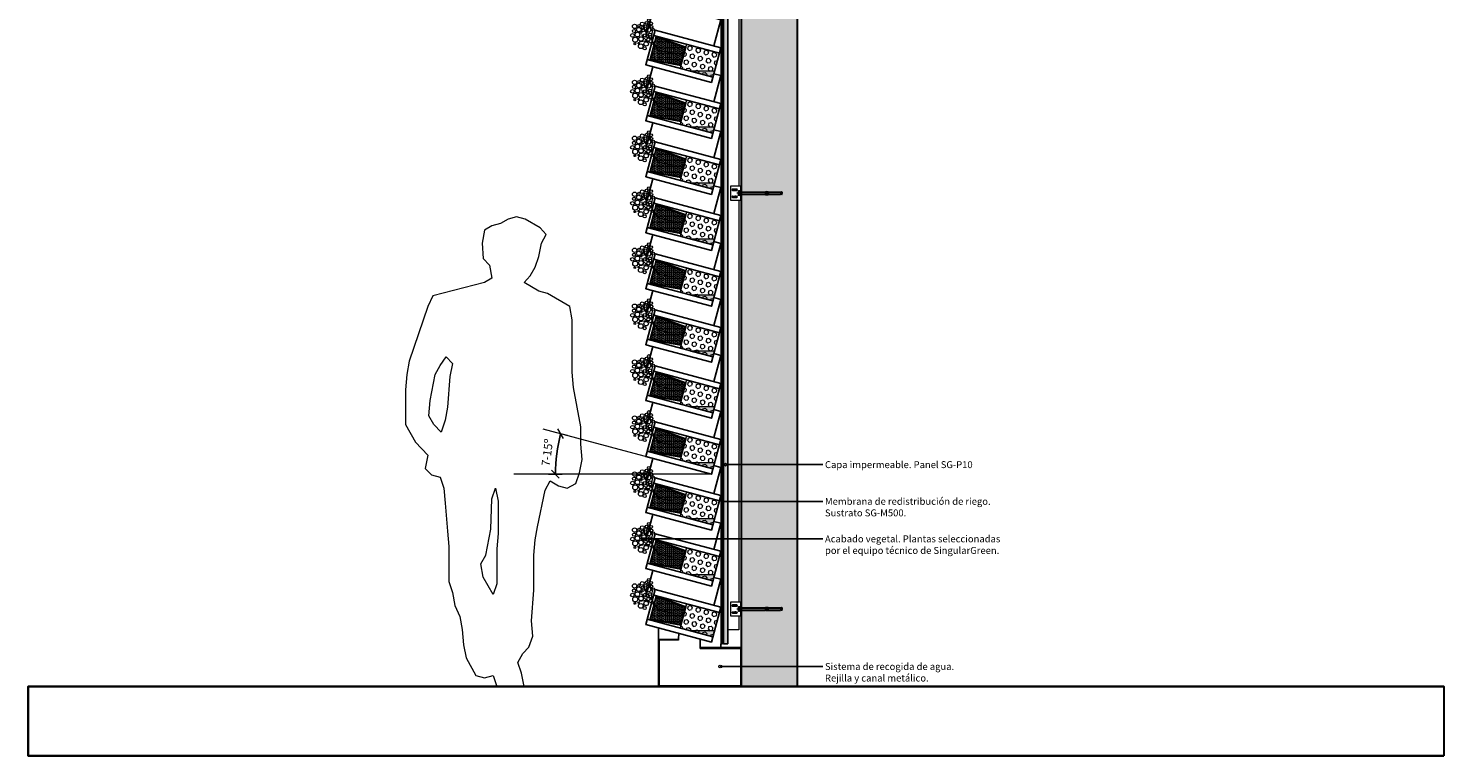
# Model space of a CAD drawing. Units: metres. Extents: x 196.26 to 201.36, y 114.57 to 120.02.
# Drawn here: x 196.26 to 201.36, y 114.57 to 117.2 of the extents above; entities that cross this region are included whole.
import ezdxf

# ---------------------------------------------------------------- set-up
doc = ezdxf.new("R2010")
doc.units = ezdxf.units.M
doc.header["$LTSCALE"] = 0.1
doc.header["$PDMODE"] = 3
doc.header["$PDSIZE"] = -5
doc.layers.get('0').update_dxf_attribs({"lineweight": 9})
doc.layers.add('SingularGreen_Agua', color=7, linetype='Continuous', lineweight=13, true_color=0x52a9ff)
for name, color, linetype, lineweight in [('SingularGreen_Anclajes', 7, 'Continuous', 5), ('SingularGreen_Bloque persona', 253, 'Continuous', 9), ('SingularGreen_Cotas', 7, 'Continuous', 9), ('SingularGreen_Plantas', 64, 'Continuous', 15), ('SingularGreen_Recogida de agua', 7, 'Continuous', 9), ('SingularGreen_SG-M500', 7, 'Continuous', 5), ('SingularGreen_Soporte', 7, 'Continuous', 30), ('Singulargreen_Subestructura de aluminio', 7, 'Continuous', 5), ('SingularGreen_Sustrato SG-SPH', 42, 'Continuous', 13), ('SingularGreen_Texto', 7, 'Continuous', 5)]:
    doc.layers.add(name, color=color, linetype=linetype, lineweight=lineweight)
for name, color, linetype in [('SingularGreen_Eco Bin', 7, 'Continuous'), ('SingularGreen_Panel SG-P10', 7, 'Continuous'), ('SingularGreen_Plot SG-m8', 29, 'Continuous')]:
    doc.layers.add(name, color=color, linetype=linetype)
doc.styles.add('Isocpeur', font='isocpeur.ttf')
doc.styles.get("Standard").update_dxf_attribs({"font": 'Carlito-Regular.ttf'})
doc.dimstyles.new('10', dxfattribs={"dimscale": 0.01, "dimtxt": 2.5, "dimasz": 1, "dimexe": 1, "dimexo": 1, "dimgap": 0.75, "dimtad": 1, "dimdec": 0, "dimlfac": 1000, "dimzin": 1, "dimdsep": 46, "dimtxsty": 'Isocpeur', "dimblk": 'OBLIQUE', "dimcen": 1, "dimse1": 1, "dimse2": 1, "dimclrt": 256, "dimadec": 0, "dimazin": 0, "dimtfac": 1, "dimtdec": 0, "dimtmove": 0, "dimatfit": 3, "dimldrblk": 'DOTBLANK', "dimfxl": 1, "dimarcsym": 0})
doc.dimstyles.new('20', dxfattribs={"dimscale": 0.02, "dimtxt": 2.5, "dimasz": 1, "dimexe": 1, "dimexo": 1, "dimgap": 0.75, "dimtad": 1, "dimzin": 1, "dimdsep": 46, "dimtxsty": 'Isocpeur', "dimblk": 'OBLIQUE', "dimcen": 1, "dimse1": 1, "dimse2": 1, "dimclrt": 256, "dimadec": 0, "dimazin": 0, "dimtfac": 1, "dimtmove": 0, "dimatfit": 3, "dimldrblk": 'DOTBLANK', "dimfxl": 1, "dimarcsym": 0})

# ---------------------------------------------------------------- blocks, each defined once
blk = doc.blocks.new('_Oblique')
for p, q in [((0, 0), (-1, 0)), ((-0.71, -0.71), (0.71, 0.71)), ((0, -1.25), (0, 1.25))]:
    blk.add_line(p, q)
blk = doc.blocks.new('*D14')
at = {"layer": 'Defpoints', "color": 0, "transparency": 16777216}
for p in [(198.1172, 115.75), (198.1694, 115.6852), (198.0108, 115.5874), (198.7239, 115.5874), (198.7239, 115.5874)]:
    blk.add_point(p, dxfattribs=at)
at = {"layer": 'SingularGreen_Cotas', "color": 0, "lineweight": -2, "transparency": 16777216}
blk.add_arc((198.7239, 115.5874), 0.563, 165, 180, dxfattribs=at)
at = {"layer": 'SingularGreen_Cotas', "color": 0, "lineweight": -2, "transparency": 16777216, "xscale": 0.02, "yscale": 0.02, "zscale": 0.02}
for p, rotation in [((198.1801, 115.7331), 74.99999999998775), ((198.1609, 115.5874), 270.0000000000001)]:
    blk.add_blockref('_Oblique', p, dxfattribs=dict(at, rotation=rotation))
at = {"layer": 'SingularGreen_Cotas', "transparency": 16777216, "insert": (198.1358, 115.6649), "char_height": 0.03, "attachment_point": 5, "rotation": 82.5}
blk.add_mtext('7-15º', dxfattribs=at)
blk = doc.blocks.new('_DotBlank')
blk.add_line((-0.5, 0), (-1, 0))
blk.add_circle((0, 0), 0.5)
blk = doc.blocks.new('A$C4BDE6110')
at = {"layer": 'SingularGreen_Anclajes', "linetype": 'Continuous'}
for p, q in [((0.149, -0.025), (-0.0166, -0.025)), ((-0.0123, -0.0179), (-0.0117, -0.0168)), ((-0.0123, -0.0179), (-0.0123, -0.0321)), ((-0.0123, -0.0321), (-0.0117, -0.0332)), ((-0.0061, -0.0168), (-0.0117, -0.0168)), ((-0.0061, -0.0209), (-0.0117, -0.0209)), ((-0.0061, -0.0291), (-0.0117, -0.0291)), ((-0.0061, -0.0332), (-0.0117, -0.0332)), ((-0.0061, -0.0168), (-0.0053, -0.0151)), ((-0.0053, -0.0349), (-0.0061, -0.0332)), ((-0.0052, -0.0154), (-0.0052, -0.0346)), ((-0.0042, -0.015), (-0.0051, -0.015)), ((-0.0042, -0.035), (-0.0051, -0.035)), ((-0.004, -0.0153), (-0.004, -0.0347)), ((-0.004, -0.02), (-0.004, -0.03)), ((-0.004, -0.02), (0.0839, -0.02)), ((-0.004, -0.025), (-0.004, -0.03)), ((-0.004, -0.03), (0.0839, -0.03)), ((0.0848, -0.0234), (0.0848, -0.0266)), ((0.086, -0.0227), (0.0888, -0.0243)), ((0.086, -0.0273), (0.0888, -0.0257)), ((0.087, -0.0208), (0.095, -0.0208)), ((0.087, -0.0292), (0.095, -0.0292)), ((0.0872, -0.021), (0.0906, -0.023)), ((0.0872, -0.029), (0.0906, -0.027)), ((0.0949, -0.021), (0.0915, -0.023)), ((0.0949, -0.029), (0.0915, -0.027)), ((0.0933, -0.0243), (0.096, -0.0227)), ((0.0933, -0.0257), (0.096, -0.0273)), ((0.0953, -0.0203), (0.14, -0.0203)), ((0.0953, -0.0297), (0.14, -0.0297)), ((0.0973, -0.0234), (0.0973, -0.0266)), ((0.0982, -0.02), (0.14, -0.02)), ((0.0982, -0.03), (0.14, -0.03)), ((0.14, -0.02), (0.14, -0.03)), ((0.1435, -0.02), (0.14, -0.0208)), ((0.1435, -0.03), (0.14, -0.0292)), ((0.1435, -0.02), (0.1435, -0.025)), ((0.1456, -0.02), (0.1435, -0.02)), ((0.1435, -0.03), (0.1435, -0.025)), ((0.1456, -0.03), (0.1435, -0.03)), ((0.1456, -0.02), (0.146, -0.0205)), ((0.1456, -0.02), (0.1456, -0.025)), ((0.1456, -0.03), (0.1456, -0.025)), ((0.1456, -0.03), (0.146, -0.0295)), ((0.146, -0.0205), (0.146, -0.025)), ((0.146, -0.0295), (0.146, -0.025))]:
    blk.add_line(p, q, dxfattribs=at)
at = {"layer": 'SingularGreen_Anclajes'}
for points in [[(0, 0), (-0.04, 0), (-0.04, -0.05), (0, -0.05), (0, 0), (-0.004, 0), (-0.004, -0.05)], [(-0.0174, -0.01), (-0.0324, -0.01)], [(-0.0324, -0.015), (-0.0174, -0.015)], [(-0.0324, -0.035), (-0.0174, -0.035)], [(-0.0174, -0.04), (-0.0324, -0.04)], [(-0.0167, -0.0125), (-0.0265, -0.0125)], [(-0.0167, -0.0375), (-0.0265, -0.0375)], [(-0.0216, -0.0174), (-0.0216, -0.0076)], [(-0.0216, -0.0424), (-0.0216, -0.0326)]]:
    blk.add_lwpolyline(points, dxfattribs=at)
for points in [[(-0.0324, -0.01), (-0.0174, -0.01, 0.219081)], [(-0.0324, -0.04), (-0.0174, -0.04, -0.219081)]]:
    blk.add_lwpolyline(points, format="xyb", dxfattribs=at)
for centre, start, end in [((-0.0324, -0.0125), 90, 270), ((-0.0324, -0.0375), 90, 270), ((-0.0174, -0.0125), 270, 90), ((-0.0174, -0.0375), 270, 90)]:
    blk.add_arc(centre, 0.0025, start, end, dxfattribs=at)
at = {"layer": 'SingularGreen_Anclajes', "linetype": 'Continuous'}
for centre, radius, start, end in [((-0.0087, -0.0189), 0.00362, 145.5615, 214.4385), ((0.0012, -0.025), 0.0135, 162.383, 197.617), ((-0.0087, -0.0311), 0.00362, 145.5615, 214.4385), ((-0.0031, -0.0189), 0.00362, 145.5615, 214.4385), ((0.0068, -0.025), 0.0135, 162.383, 197.617), ((-0.0031, -0.0311), 0.00362, 145.5615, 214.4385), ((-0.0051, -0.0153), 0.00025, 90, 155.3832), ((-0.0051, -0.0347), 0.00025, 204.6168, 270), ((-0.0042, -0.0153), 0.00025, 0, 90), ((-0.0042, -0.0347), 0.00025, 270, 0), ((0.0839, -0.0117), 0.00833, 270, 283.2384), ((0.0839, -0.0383), 0.00833, 76.7616, 90), ((0.0856, -0.0234), 0.000833, 60, 180), ((0.0856, -0.0266), 0.000833, 180, 300), ((0.091, -0.0422), 0.023, 76.8232, 103.2384), ((0.091, -0.0078), 0.023, 256.7616, 283.2384), ((0.0876, -0.0203), 0.000833, 98.8269, 240), ((0.0873, -0.0208), 0.000583, 99.9802, 141.2457), ((0.0876, -0.0297), 0.000833, 120, 261.1731), ((0.0873, -0.0292), 0.000583, 218.7543, 260.0198), ((0.091, -0.0422), 0.0223, 80.0198, 99.9802), ((0.091, -0.0078), 0.0223, 260.0198, 279.9802), ((0.0883, -0.025), 0.000833, 300, 60), ((0.091, -0.0222), 0.000833, 240, 300), ((0.091, -0.0278), 0.000833, 60, 120), ((0.0937, -0.025), 0.000833, 120, 240), ((0.0944, -0.0203), 0.000833, 300, 81.1731), ((0.0944, -0.0297), 0.000833, 278.8269, 60), ((0.0948, -0.0208), 0.000583, 38.7543, 80.0198), ((0.0948, -0.0292), 0.000583, 279.9802, 321.2457), ((0.0965, -0.0234), 0.000833, 0, 120), ((0.0965, -0.0266), 0.000833, 240, 0), ((0.0982, -0.0117), 0.00833, 256.5912, 270), ((0.0982, -0.0383), 0.00833, 90, 103.2384)]:
    blk.add_arc(centre, radius, start, end, dxfattribs=at)
blk = doc.blocks.new('planta')
at = {"layer": 'SingularGreen_Plantas'}
for points in [[(-1.9171, -1.8879), (-1.9171, -1.8879), (-1.9252, -1.8738), (-1.9422, -1.864), (-1.9561, -1.8559), (-1.9656, -1.8464), (-1.9738, -1.8322)], [(-1.939, -1.85), (-1.9565, -1.8324), (-1.968, -1.8018)], [(-1.9252, -1.8738), (-1.939, -1.85), (-1.9364, -1.8214), (-1.9458, -1.8051)], [(-1.9561, -1.8559), (-1.9835, -1.86), (-1.9835, -1.86)], [(-1.9171, -1.8879), (-1.8655, -1.9005)]]:
    blk.add_lwpolyline(points, dxfattribs=at)
for centre, radius in [((-1.9579, -1.7904), 0.00496), ((-1.949, -1.7816), 0.00505), ((-2.0083, -1.8362), 0.0065), ((-2.0004, -1.8036), 0.00786), ((-2.0022, -1.8201), 0.00574), ((-1.9902, -1.8333), 0.00844), ((-1.9853, -1.815), 0.00801), ((-1.9849, -1.8007), 0.00424), ((-1.9774, -1.8255), 0.00345), ((-1.973, -1.7946), 0.00659), ((-1.9723, -1.8081), 0.00412), ((-1.9698, -1.8182), 0.00488), ((-1.9633, -1.8356), 0.00548), ((-1.9611, -1.803), 0.00503), ((-1.9502, -1.8163), 0.00831), ((-1.9505, -1.7999), 0.00462), ((-1.945, -1.8331), 0.00542), ((-1.9404, -1.7926), 0.00508), ((-1.9393, -1.805), 0.00475), ((-1.933, -1.8147), 0.00417), ((-1.998, -1.8517), 0.00927), ((-1.9991, -1.8663), 0.00345), ((-1.9855, -1.8641), 0.00281), ((-1.9781, -1.8753), 0.00854), ((-1.9774, -1.8488), 0.00811), ((-1.9641, -1.8829), 0.00548), ((-1.9588, -1.8667), 0.0079), ((-1.9507, -1.851), 0.0059)]:
    blk.add_circle(centre, radius, dxfattribs=at)

msp = doc.modelspace()

# ---------------------------------------------------------------- hatches: boundary and pattern name
at = {"layer": 'SingularGreen_Agua'}
h = msp.add_hatch(color=256, dxfattribs=at)
h.dxf.hatch_style = 1
h.paths.add_polyline_path([(198.7348, 117.0412), (198.6495, 117.0412), (198.7291, 117.0199)])
h = msp.add_hatch(color=256, dxfattribs=at)
h.dxf.hatch_style = 1
h.paths.add_polyline_path([(198.7348, 116.8393), (198.6495, 116.8393), (198.7291, 116.818)])
h = msp.add_hatch(color=256, dxfattribs=at)
h.dxf.hatch_style = 1
h.paths.add_polyline_path([(198.7348, 116.6375), (198.6495, 116.6375), (198.7291, 116.6161)])
h = msp.add_hatch(color=256, dxfattribs=at)
h.dxf.hatch_style = 1
h.paths.add_polyline_path([(198.7348, 116.4356), (198.6495, 116.4356), (198.7291, 116.4143)])
h = msp.add_hatch(color=256, dxfattribs=at)
h.dxf.hatch_style = 1
h.paths.add_polyline_path([(198.7348, 116.2337), (198.6495, 116.2337), (198.7291, 116.2124)])
h = msp.add_hatch(color=256, dxfattribs=at)
h.dxf.hatch_style = 1
h.paths.add_polyline_path([(198.7348, 116.0318), (198.6495, 116.0318), (198.7291, 116.0105)])
h = msp.add_hatch(color=256, dxfattribs=at)
h.dxf.hatch_style = 1
h.paths.add_polyline_path([(198.7348, 115.8299), (198.6495, 115.8299), (198.7291, 115.8086)])
h = msp.add_hatch(color=256, dxfattribs=at)
h.dxf.hatch_style = 1
h.paths.add_polyline_path([(198.7348, 115.6281), (198.6495, 115.6281), (198.7291, 115.6067)])
h = msp.add_hatch(color=256, dxfattribs=at)
h.dxf.hatch_style = 1
h.paths.add_polyline_path([(198.7348, 115.4262), (198.6495, 115.4262), (198.7291, 115.4049)])
h = msp.add_hatch(color=256, dxfattribs=at)
h.dxf.hatch_style = 1
h.paths.add_polyline_path([(198.7348, 115.2243), (198.6495, 115.2243), (198.7291, 115.203)])
h = msp.add_hatch(color=256, dxfattribs=at)
h.dxf.hatch_style = 1
h.paths.add_polyline_path([(198.7348, 115.0224), (198.6495, 115.0224), (198.7291, 115.0011)])
at = {"layer": 'SingularGreen_Panel SG-P10', "true_color": 0xc7e3ff}
h = msp.add_hatch(color=254, dxfattribs=at)
h.dxf.hatch_style = 1
h.paths.add_polyline_path([(198.7825, 120.0178), (198.7675, 120.0178), (198.7675, 114.9759), (198.7825, 114.9759)])
at = {"layer": 'SingularGreen_Plot SG-m8'}
h = msp.add_hatch(dxfattribs=at)
h.set_pattern_fill('HEX', color=256, scale=0.02)
h.set_pattern_definition([(0, (200.498827, 123.8472007), (0, 0.004330127), [0.0025, -0.005]), (120, (200.498827, 123.8472007), (-0.00375, -0.0021650635), [0.0025, -0.005]), (60, (200.501327, 123.8472007), (-0.00375, 0.0021650635), [0.0025, -0.005])])
h.paths.add_polyline_path([(198.6288, 117.1269), (198.5246, 117.1649), (198.5204, 117.1493), (198.5219, 117.1327), (198.5168, 117.1356), (198.5028, 117.0835), (198.6121, 117.0642)])
h.paths.add_polyline_path([(198.5204, 117.1493), (198.5168, 117.1356), (198.5219, 117.1327)], flags=17)
h = msp.add_hatch(dxfattribs=at)
h.set_pattern_fill('HEX', color=256, scale=0.02)
h.set_pattern_definition([(0, (200.498827, 123.645322), (0, 0.004330127), [0.0025, -0.005]), (120, (200.498827, 123.645322), (-0.00375, -0.0021650635), [0.0025, -0.005]), (60, (200.501327, 123.645322), (-0.00375, 0.0021650635), [0.0025, -0.005])])
h.paths.add_polyline_path([(198.6288, 116.9251), (198.5246, 116.963), (198.5204, 116.9474), (198.5219, 116.9308), (198.5168, 116.9337), (198.5028, 116.8816), (198.6121, 116.8624)])
h.paths.add_polyline_path([(198.5204, 116.9474), (198.5168, 116.9337), (198.5219, 116.9308)], flags=17)
h = msp.add_hatch(dxfattribs=at)
h.set_pattern_fill('HEX', color=256, scale=0.02)
h.set_pattern_definition([(0, (200.498827, 123.443443), (0, 0.004330127), [0.0025, -0.005]), (120, (200.498827, 123.443443), (-0.00375, -0.0021650635), [0.0025, -0.005]), (60, (200.501327, 123.443443), (-0.00375, 0.0021650635), [0.0025, -0.005])])
h.paths.add_polyline_path([(198.6288, 116.7232), (198.5246, 116.7611), (198.5204, 116.7455), (198.5219, 116.7289), (198.5168, 116.7319), (198.5028, 116.6797), (198.6121, 116.6605)])
h.paths.add_polyline_path([(198.5204, 116.7455), (198.5168, 116.7319), (198.5219, 116.7289)], flags=17)
h = msp.add_hatch(dxfattribs=at)
h.set_pattern_fill('HEX', color=256, scale=0.02)
h.set_pattern_definition([(0, (200.498827, 123.241564), (0, 0.004330127), [0.0025, -0.005]), (120, (200.498827, 123.241564), (-0.00375, -0.0021650635), [0.0025, -0.005]), (60, (200.501327, 123.241564), (-0.00375, 0.0021650635), [0.0025, -0.005])])
h.paths.add_polyline_path([(198.6288, 116.5213), (198.5246, 116.5592), (198.5204, 116.5437), (198.5219, 116.527), (198.5168, 116.53), (198.5028, 116.4779), (198.6121, 116.4586)])
h.paths.add_polyline_path([(198.5204, 116.5437), (198.5168, 116.53), (198.5219, 116.527)], flags=17)
h = msp.add_hatch(dxfattribs=at)
h.set_pattern_fill('HEX', color=256, scale=0.02)
h.set_pattern_definition([(0, (200.498827, 123.0396853), (0, 0.004330127), [0.0025, -0.005]), (120, (200.498827, 123.0396853), (-0.00375, -0.0021650635), [0.0025, -0.005]), (60, (200.501327, 123.0396853), (-0.00375, 0.0021650635), [0.0025, -0.005])])
h.paths.add_polyline_path([(198.6288, 116.3194), (198.5246, 116.3574), (198.5204, 116.3418), (198.5219, 116.3252), (198.5168, 116.3281), (198.5028, 116.276), (198.6121, 116.2567)])
h.paths.add_polyline_path([(198.5204, 116.3418), (198.5168, 116.3281), (198.5219, 116.3252)], flags=17)
h = msp.add_hatch(dxfattribs=at)
h.set_pattern_fill('HEX', color=256, scale=0.02)
h.set_pattern_definition([(0, (200.498827, 122.8378064), (0, 0.004330127), [0.0025, -0.005]), (120, (200.498827, 122.8378064), (-0.00375, -0.0021650635), [0.0025, -0.005]), (60, (200.501327, 122.8378064), (-0.00375, 0.0021650635), [0.0025, -0.005])])
h.paths.add_polyline_path([(198.6288, 116.1175), (198.5246, 116.1555), (198.5204, 116.1399), (198.5219, 116.1233), (198.5168, 116.1262), (198.5028, 116.0741), (198.6121, 116.0548)])
h.paths.add_polyline_path([(198.5204, 116.1399), (198.5168, 116.1262), (198.5219, 116.1233)], flags=17)
h = msp.add_hatch(dxfattribs=at)
h.set_pattern_fill('HEX', color=256, scale=0.02)
h.set_pattern_definition([(0, (200.498827, 122.6359276), (0, 0.004330127), [0.0025, -0.005]), (120, (200.498827, 122.6359276), (-0.00375, -0.0021650635), [0.0025, -0.005]), (60, (200.501327, 122.6359276), (-0.00375, 0.0021650635), [0.0025, -0.005])])
h.paths.add_polyline_path([(198.6288, 115.9157), (198.5246, 115.9536), (198.5204, 115.938), (198.5219, 115.9214), (198.5168, 115.9243), (198.5028, 115.8722), (198.6121, 115.853)])
h.paths.add_polyline_path([(198.5204, 115.938), (198.5168, 115.9243), (198.5219, 115.9214)], flags=17)
h = msp.add_hatch(dxfattribs=at)
h.set_pattern_fill('HEX', color=256, scale=0.02)
h.set_pattern_definition([(0, (200.498827, 122.4340487), (0, 0.004330127), [0.0025, -0.005]), (120, (200.498827, 122.4340487), (-0.00375, -0.0021650635), [0.0025, -0.005]), (60, (200.501327, 122.4340487), (-0.00375, 0.0021650635), [0.0025, -0.005])])
h.paths.add_polyline_path([(198.6288, 115.7138), (198.5246, 115.7517), (198.5204, 115.7361), (198.5219, 115.7195), (198.5168, 115.7225), (198.5028, 115.6703), (198.6121, 115.6511)])
h.paths.add_polyline_path([(198.5204, 115.7361), (198.5168, 115.7225), (198.5219, 115.7195)], flags=17)
h = msp.add_hatch(dxfattribs=at)
h.set_pattern_fill('HEX', color=256, scale=0.02)
h.set_pattern_definition([(0, (200.498827, 122.23217), (0, 0.004330127), [0.0025, -0.005]), (120, (200.498827, 122.23217), (-0.00375, -0.0021650635), [0.0025, -0.005]), (60, (200.501327, 122.23217), (-0.00375, 0.0021650635), [0.0025, -0.005])])
h.paths.add_polyline_path([(198.6288, 115.5119), (198.5246, 115.5498), (198.5204, 115.5343), (198.5219, 115.5176), (198.5168, 115.5206), (198.5028, 115.4685), (198.6121, 115.4492)])
h.paths.add_polyline_path([(198.5204, 115.5343), (198.5168, 115.5206), (198.5219, 115.5176)], flags=17)
h = msp.add_hatch(dxfattribs=at)
h.set_pattern_fill('HEX', color=256, scale=0.02)
h.set_pattern_definition([(0, (200.498827, 122.030291), (0, 0.004330127), [0.0025, -0.005]), (120, (200.498827, 122.030291), (-0.00375, -0.0021650635), [0.0025, -0.005]), (60, (200.501327, 122.030291), (-0.00375, 0.0021650635), [0.0025, -0.005])])
h.paths.add_polyline_path([(198.6288, 115.31), (198.5246, 115.348), (198.5204, 115.3324), (198.5219, 115.3158), (198.5168, 115.3187), (198.5028, 115.2666), (198.6121, 115.2473)])
h.paths.add_polyline_path([(198.5204, 115.3324), (198.5168, 115.3187), (198.5219, 115.3158)], flags=17)
h = msp.add_hatch(dxfattribs=at)
h.set_pattern_fill('HEX', color=256, scale=0.02)
h.set_pattern_definition([(0, (200.498827, 121.828412), (0, 0.004330127), [0.0025, -0.005]), (120, (200.498827, 121.828412), (-0.00375, -0.0021650635), [0.0025, -0.005]), (60, (200.501327, 121.828412), (-0.00375, 0.0021650635), [0.0025, -0.005])])
h.paths.add_polyline_path([(198.6288, 115.1081), (198.5246, 115.1461), (198.5204, 115.1305), (198.5219, 115.1139), (198.5168, 115.1168), (198.5028, 115.0647), (198.6121, 115.0455)])
h.paths.add_polyline_path([(198.5204, 115.1305), (198.5168, 115.1168), (198.5219, 115.1139)], flags=17)
at = {"layer": 'SingularGreen_SG-M500'}
h = msp.add_hatch(color=254, dxfattribs=at)
h.dxf.hatch_style = 1
edge = h.paths.add_edge_path()
edge.add_line((198.7625, 119.9895), (198.7573, 119.9895))
edge.add_arc((199.0114, 119.9145), 0.2649, 163.5606, 196.6303)
edge.add_line((198.7575, 119.8387), (198.7575, 114.9759))
edge.add_line((198.7575, 114.9759), (198.7625, 114.9759))
edge.add_line((198.7625, 114.9759), (198.7625, 119.8395))
edge.add_arc((199.0238, 119.9145), 0.2718, 163.9818, 196.0182, ccw=False)
h = msp.add_hatch(dxfattribs=at)
h.set_pattern_fill('ANSI38', color=251, scale=0.02)
h.set_pattern_definition([(45, (62.2744834, 90.3899216), (-0.001767766953, 0.001767766953), []), (135, (62.2744834, 90.3899216), (-0.00530330086, 0.001767766953), [0.00625, -0.00375])])
edge = h.paths.add_edge_path()
edge.add_line((198.7625, 119.9895), (198.7573, 119.9895))
edge.add_arc((199.0114, 119.9145), 0.2649, 163.5606, 196.6303)
edge.add_line((198.7575, 119.8387), (198.7575, 114.9759))
edge.add_line((198.7575, 114.9759), (198.7625, 114.9759))
edge.add_line((198.7625, 114.9759), (198.7625, 119.8395))
edge.add_arc((199.0238, 119.9145), 0.2718, 163.9818, 196.0182, ccw=False)
h = msp.add_hatch(color=254, dxfattribs=at)
h.dxf.hatch_style = 1
h.paths.add_polyline_path([(198.7675, 120.0039), (198.7675, 119.9845), (198.7675, 117.5245), (198.7675, 114.9759), (198.7625, 114.9759), (198.7625, 117.5195), (198.7625, 119.9895), (198.7625, 120.0039)])
h = msp.add_hatch(dxfattribs=at)
h.set_pattern_fill('ANSI38', color=251, scale=0.02)
h.set_pattern_definition([(45, (62.2744834, 90.3899216), (-0.001767766953, 0.001767766953), []), (135, (62.2744834, 90.3899216), (-0.00530330086, 0.001767766953), [0.00625, -0.00375])])
h.paths.add_polyline_path([(198.7675, 120.0039), (198.7675, 119.9845), (198.7675, 117.5245), (198.7675, 114.9759), (198.7625, 114.9759), (198.7625, 117.5195), (198.7625, 119.9895), (198.7625, 120.0039)])
at = {"layer": 'SingularGreen_Soporte'}
h = msp.add_hatch(color=253, dxfattribs=at)
h.dxf.hatch_style = 1
h.paths.add_polyline_path([(201.3641, 114.5718), (196.2605, 114.5718), (196.2605, 114.8218), (201.3641, 114.8218)])
h.paths.add_polyline_path([(201.3641, 117.6318), (198.8325, 117.6318), (198.8325, 117.8818), (201.3641, 117.8818)])
h.paths.add_polyline_path([(198.8325, 114.8218), (198.8325, 117.6318), (199.0325, 117.6318), (199.0325, 114.8218)], flags=16)
h.paths.add_polyline_path([(198.8325, 117.8818), (198.8325, 120.0178), (199.0325, 120.0178), (199.0325, 117.8818)])
edge = h.paths.add_edge_path()
edge.add_line((201.3641, 114.8218), (196.2605, 114.8218))
edge.add_line((196.2605, 114.8218), (196.2605, 114.5718))
edge.add_line((196.2605, 114.5718), (201.3641, 114.5718))
edge.add_line((201.3641, 117.8818), (198.8325, 117.8818))
edge.add_line((198.8325, 117.8818), (198.8325, 117.6318))
edge.add_line((198.8325, 117.6318), (201.3641, 117.6318))
at = {"layer": 'SingularGreen_Sustrato SG-SPH'}
h = msp.add_hatch(dxfattribs=at)
h.set_pattern_fill('HEX', color=256, scale=0.07)
h.set_pattern_definition([(255, (198.837074, 117.104833), (0.014639, -0.0039225), [0.00875, -0.0175]), (15, (198.837074, 117.104833), (-0.0039225, 0.014639), [0.00875, -0.0175]), (315, (198.834809, 117.096381), (0.0107165, 0.0107165), [0.00875, -0.0175])])
h.paths.add_polyline_path([(198.634, 117.1385), (198.7524, 117.1068), (198.7291, 117.0199), (198.6107, 117.0516)])
h = msp.add_hatch(dxfattribs=at)
h.set_pattern_fill('HEX', color=256, scale=0.07)
h.set_pattern_definition([(255, (198.837074, 116.902954), (0.014639, -0.0039225), [0.00875, -0.0175]), (15, (198.837074, 116.902954), (-0.0039225, 0.014639), [0.00875, -0.0175]), (315, (198.834809, 116.894503), (0.0107165, 0.0107165), [0.00875, -0.0175])])
h.paths.add_polyline_path([(198.634, 116.9367), (198.7524, 116.9049), (198.7291, 116.818), (198.6107, 116.8497)])
h = msp.add_hatch(dxfattribs=at)
h.set_pattern_fill('HEX', color=256, scale=0.07)
h.set_pattern_definition([(255, (198.837074, 116.701076), (0.014639, -0.0039225), [0.00875, -0.0175]), (15, (198.837074, 116.701076), (-0.0039225, 0.014639), [0.00875, -0.0175]), (315, (198.834809, 116.692624), (0.0107165, 0.0107165), [0.00875, -0.0175])])
h.paths.add_polyline_path([(198.634, 116.7348), (198.7524, 116.7031), (198.7291, 116.6161), (198.6107, 116.6478)])
h = msp.add_hatch(dxfattribs=at)
h.set_pattern_fill('HEX', color=256, scale=0.07)
h.set_pattern_definition([(255, (198.837074, 116.499197), (0.014639, -0.0039225), [0.00875, -0.0175]), (15, (198.837074, 116.499197), (-0.0039225, 0.014639), [0.00875, -0.0175]), (315, (198.834809, 116.490745), (0.0107165, 0.0107165), [0.00875, -0.0175])])
h.paths.add_polyline_path([(198.634, 116.5329), (198.7524, 116.5012), (198.7291, 116.4143), (198.6107, 116.446)])
h = msp.add_hatch(dxfattribs=at)
h.set_pattern_fill('HEX', color=256, scale=0.07)
h.set_pattern_definition([(255, (198.837074, 116.297318), (0.014639, -0.0039225), [0.00875, -0.0175]), (15, (198.837074, 116.297318), (-0.0039225, 0.014639), [0.00875, -0.0175]), (315, (198.834809, 116.288866), (0.0107165, 0.0107165), [0.00875, -0.0175])])
h.paths.add_polyline_path([(198.634, 116.331), (198.7524, 116.2993), (198.7291, 116.2124), (198.6107, 116.2441)])
h = msp.add_hatch(dxfattribs=at)
h.set_pattern_fill('HEX', color=256, scale=0.07)
h.set_pattern_definition([(255, (198.837074, 116.095439), (0.014639, -0.0039225), [0.00875, -0.0175]), (15, (198.837074, 116.095439), (-0.0039225, 0.014639), [0.00875, -0.0175]), (315, (198.834809, 116.086987), (0.0107165, 0.0107165), [0.00875, -0.0175])])
h.paths.add_polyline_path([(198.634, 116.1291), (198.7524, 116.0974), (198.7291, 116.0105), (198.6107, 116.0422)])
h = msp.add_hatch(dxfattribs=at)
h.set_pattern_fill('HEX', color=256, scale=0.07)
h.set_pattern_definition([(255, (198.837074, 115.89356), (0.014639, -0.0039225), [0.00875, -0.0175]), (15, (198.837074, 115.89356), (-0.0039225, 0.014639), [0.00875, -0.0175]), (315, (198.834809, 115.885108), (0.0107165, 0.0107165), [0.00875, -0.0175])])
h.paths.add_polyline_path([(198.634, 115.9273), (198.7524, 115.8956), (198.7291, 115.8086), (198.6107, 115.8403)])
h = msp.add_hatch(dxfattribs=at)
h.set_pattern_fill('HEX', color=256, scale=0.07)
h.set_pattern_definition([(255, (198.837074, 115.691681), (0.014639, -0.0039225), [0.00875, -0.0175]), (15, (198.837074, 115.691681), (-0.0039225, 0.014639), [0.00875, -0.0175]), (315, (198.834809, 115.68323), (0.0107165, 0.0107165), [0.00875, -0.0175])])
h.paths.add_polyline_path([(198.634, 115.7254), (198.7524, 115.6937), (198.7291, 115.6067), (198.6107, 115.6384)])
h = msp.add_hatch(dxfattribs=at)
h.set_pattern_fill('HEX', color=256, scale=0.07)
h.set_pattern_definition([(255, (198.837074, 115.489802), (0.014639, -0.0039225), [0.00875, -0.0175]), (15, (198.837074, 115.489802), (-0.0039225, 0.014639), [0.00875, -0.0175]), (315, (198.834809, 115.48135), (0.0107165, 0.0107165), [0.00875, -0.0175])])
h.paths.add_polyline_path([(198.634, 115.5235), (198.7524, 115.4918), (198.7291, 115.4049), (198.6107, 115.4366)])
h = msp.add_hatch(dxfattribs=at)
h.set_pattern_fill('HEX', color=256, scale=0.07)
h.set_pattern_definition([(255, (198.837074, 115.287924), (0.014639, -0.0039225), [0.00875, -0.0175]), (15, (198.837074, 115.287924), (-0.0039225, 0.014639), [0.00875, -0.0175]), (315, (198.834809, 115.279472), (0.0107165, 0.0107165), [0.00875, -0.0175])])
h.paths.add_polyline_path([(198.634, 115.3216), (198.7524, 115.2899), (198.7291, 115.203), (198.6107, 115.2347)])
h = msp.add_hatch(dxfattribs=at)
h.set_pattern_fill('HEX', color=256, scale=0.07)
h.set_pattern_definition([(255, (198.837074, 115.086045), (0.014639, -0.0039225), [0.00875, -0.0175]), (15, (198.837074, 115.086045), (-0.0039225, 0.014639), [0.00875, -0.0175]), (315, (198.834809, 115.077593), (0.0107165, 0.0107165), [0.00875, -0.0175])])
h.paths.add_polyline_path([(198.634, 115.1197), (198.7524, 115.088), (198.7291, 115.0011), (198.6107, 115.0328)])

# ---------------------------------------------------------------- linework, layer by layer
at = {"layer": 'SingularGreen_Agua'}
for points in [[(198.7348, 117.0412), (198.6495, 117.0412), (198.7291, 117.0199)], [(198.7348, 116.8393), (198.6495, 116.8393), (198.7291, 116.818)], [(198.7348, 116.6375), (198.6495, 116.6375), (198.7291, 116.6161)], [(198.7348, 116.4356), (198.6495, 116.4356), (198.7291, 116.4143)], [(198.7348, 116.2337), (198.6495, 116.2337), (198.7291, 116.2124)], [(198.7348, 116.0318), (198.6495, 116.0318), (198.7291, 116.0105)], [(198.7348, 115.8299), (198.6495, 115.8299), (198.7291, 115.8086)], [(198.7348, 115.6281), (198.6495, 115.6281), (198.7291, 115.6067)], [(198.7348, 115.4262), (198.6495, 115.4262), (198.7291, 115.4049)], [(198.7348, 115.2243), (198.6495, 115.2243), (198.7291, 115.203)], [(198.7348, 115.0224), (198.6495, 115.0224), (198.7291, 115.0011)]]:
    msp.add_lwpolyline(points, close=True, dxfattribs=at)
at = {"layer": 'SingularGreen_Bloque persona', "color": 251, "true_color": 0x636466}
for p, q in [((198.0214, 116.5153), (197.9902, 116.5074)), ((198.0525, 116.5074), (198.0214, 116.5153)), ((197.9056, 116.4679), (197.8967, 116.4206)), ((197.9323, 116.4837), (197.9056, 116.4679)), ((197.9635, 116.4916), (197.9323, 116.4837)), ((197.9902, 116.5074), (197.9635, 116.4916)), ((198.1059, 116.4758), (198.0525, 116.5074)), ((198.1282, 116.4522), (198.1059, 116.4758)), ((197.8967, 116.4206), (197.9012, 116.3654)), ((198.1015, 116.3733), (198.1104, 116.4206)), ((198.1104, 116.4206), (198.1282, 116.4522)), ((197.9012, 116.3654), (197.9234, 116.3418)), ((198.0881, 116.3339), (198.1015, 116.3733)), ((197.9234, 116.3418), (197.9323, 116.2945)), ((198.0703, 116.3024), (198.0881, 116.3339)), ((197.9056, 116.2787), (197.7187, 116.2314)), ((197.9323, 116.2945), (197.9056, 116.2787)), ((198.0481, 116.2787), (198.0703, 116.3024)), ((198.1015, 116.2472), (198.0481, 116.2787)), ((197.7187, 116.2314), (197.7009, 116.192)), ((198.1326, 116.2393), (198.1015, 116.2472)), ((198.2128, 116.192), (198.1326, 116.2393)), ((197.7009, 116.192), (197.6341, 115.9948)), ((198.2217, 116.1447), (198.2128, 116.192)), ((198.2217, 115.9554), (198.2217, 116.1447)), ((197.7454, 115.9791), (197.7677, 116.0106)), ((197.7677, 116.0106), (197.7899, 115.9869)), ((197.6341, 115.9948), (197.6252, 115.9475)), ((197.7276, 115.9475), (197.7454, 115.9791)), ((197.7899, 115.9869), (197.781, 115.9396)), ((198.2261, 115.9002), (198.2217, 115.9554)), ((197.6252, 115.9475), (197.6208, 115.8923)), ((197.7098, 115.8529), (197.7276, 115.9475)), ((197.781, 115.9396), (197.7721, 115.8292)), ((197.6208, 115.8923), (197.6208, 115.7662)), ((197.7053, 115.7977), (197.7098, 115.8529)), ((198.2528, 115.7583), (198.2261, 115.9002)), ((197.7721, 115.8292), (197.7632, 115.7819)), ((197.6208, 115.7662), (197.6564, 115.7031)), ((197.7232, 115.7662), (197.7053, 115.7977)), ((197.7487, 115.739), (197.7232, 115.7662)), ((197.7632, 115.7819), (197.7487, 115.739)), ((198.2528, 115.6952), (198.2528, 115.7583)), ((197.6564, 115.7031), (197.7009, 115.6558)), ((197.7009, 115.6558), (197.692, 115.6085)), ((198.2573, 115.64), (198.2528, 115.6952)), ((197.692, 115.6085), (197.7143, 115.5848)), ((198.2484, 115.5927), (198.2573, 115.64)), ((197.7143, 115.5848), (197.7454, 115.5769)), ((197.7454, 115.5769), (197.7588, 115.5375)), ((198.1237, 115.5296), (198.1427, 115.5631)), ((198.1427, 115.5631), (198.1727, 115.5454)), ((198.1727, 115.5454), (198.2039, 115.5375)), ((198.2039, 115.5375), (198.235, 115.5533)), ((198.235, 115.5533), (198.2484, 115.5927)), ((197.7588, 115.5375), (197.7632, 115.4823)), ((197.9279, 115.3895), (197.9323, 115.4981)), ((197.9323, 115.4981), (197.9457, 115.5375)), ((197.9457, 115.5375), (197.9546, 115.4902)), ((198.097, 115.3974), (198.1237, 115.5296)), ((197.7632, 115.4823), (197.7721, 115.3816)), ((197.9546, 115.4902), (197.9546, 115.3738)), ((198.0881, 115.3501), (198.097, 115.3974)), ((197.7721, 115.3816), (197.7766, 115.3264)), ((197.9101, 115.2949), (197.9279, 115.3895)), ((197.9546, 115.3738), (197.9502, 115.3186)), ((198.0837, 115.2949), (198.0881, 115.3501)), ((197.7766, 115.3264), (197.7766, 115.2003)), ((197.8923, 115.2634), (197.9101, 115.2949)), ((197.9502, 115.3186), (197.9502, 115.1924)), ((198.0837, 115.1687), (198.0837, 115.2949)), ((197.9012, 115.216), (197.8923, 115.2634)), ((197.7766, 115.2003), (197.7899, 115.1608)), ((197.9368, 115.153), (197.9012, 115.216)), ((197.9502, 115.1924), (197.9368, 115.153)), ((197.7899, 115.1608), (197.7988, 115.1135)), ((198.0748, 115.0583), (198.0837, 115.1687)), ((197.7988, 115.1135), (197.8166, 115.0741)), ((197.8166, 115.0741), (197.8255, 115.0268)), ((198.0792, 115.0031), (198.0748, 115.0583)), ((197.8255, 115.0268), (197.83, 114.9716)), ((198.0659, 114.9637), (198.0792, 115.0031)), ((197.83, 114.9716), (197.8389, 114.9243)), ((198.0258, 114.9085), (198.0436, 114.9401)), ((198.0436, 114.9401), (198.0659, 114.9637)), ((197.8389, 114.9243), (197.8745, 114.8612)), ((198.0392, 114.8691), (198.0258, 114.9085)), ((197.8745, 114.8612), (197.9056, 114.8533)), ((197.9056, 114.8533), (197.9368, 114.8612)), ((197.9368, 114.8612), (197.9502, 114.8218)), ((198.0481, 114.8218), (198.0392, 114.8691)), ((198.0125, 114.8218), (198.0481, 114.8218))]:
    msp.add_line(p, q, dxfattribs=at)
at = {"layer": 'SingularGreen_Cotas'}
for q in [(198.1172, 115.75), (198.0108, 115.5874)]:
    msp.add_line((198.7239, 115.5874), q, dxfattribs=at)
at = {"layer": 'SingularGreen_Eco Bin'}
for points in [[(198.5125, 117.2591), (198.4872, 117.1649), (198.5125, 117.1582)], [(198.7323, 117.1329), (198.7575, 117.2271), (198.7323, 117.2338)], [(198.5209, 117.1896), (198.7575, 117.1261), (198.7239, 117.0006), (198.4872, 117.064), (198.5209, 117.1896)], [(198.5125, 117.0572), (198.4872, 116.963), (198.5125, 116.9563)], [(198.7323, 116.931), (198.7575, 117.0252), (198.7323, 117.032)], [(198.5209, 116.9877), (198.7575, 116.9243), (198.7239, 116.7987), (198.4872, 116.8621), (198.5209, 116.9877)], [(198.5125, 116.8553), (198.4872, 116.7612), (198.5125, 116.7544)], [(198.7323, 116.7292), (198.7575, 116.8233), (198.7323, 116.8301)], [(198.5209, 116.7858), (198.7575, 116.7224), (198.7239, 116.5968), (198.4872, 116.6602), (198.5209, 116.7858)], [(198.5125, 116.6535), (198.4872, 116.5593), (198.5125, 116.5525)], [(198.7323, 116.5273), (198.7575, 116.6214), (198.7323, 116.6282)], [(198.5209, 116.5839), (198.7575, 116.5205), (198.7239, 116.3949), (198.4872, 116.4584), (198.5209, 116.5839)], [(198.5125, 116.4516), (198.4872, 116.3574), (198.5125, 116.3506)], [(198.7323, 116.3254), (198.7575, 116.4196), (198.7323, 116.4263)], [(198.5209, 116.382), (198.7575, 116.3186), (198.7239, 116.1931), (198.4872, 116.2565), (198.5209, 116.382)], [(198.5125, 116.2497), (198.4872, 116.1555), (198.5125, 116.1488)], [(198.7323, 116.1235), (198.7575, 116.2177), (198.7323, 116.2245)], [(198.5209, 116.1802), (198.7575, 116.1168), (198.7239, 115.9912), (198.4872, 116.0546), (198.5209, 116.1802)], [(198.5125, 116.0478), (198.4872, 115.9537), (198.5125, 115.9469)], [(198.7323, 115.9216), (198.7575, 116.0158), (198.7323, 116.0226)], [(198.5209, 115.9783), (198.7575, 115.9149), (198.7239, 115.7893), (198.4872, 115.8527), (198.5209, 115.9783)], [(198.5125, 115.846), (198.4872, 115.7518), (198.5125, 115.745)], [(198.7323, 115.7198), (198.7575, 115.8139), (198.7323, 115.8207)], [(198.5209, 115.7764), (198.7575, 115.713), (198.7239, 115.5874), (198.4872, 115.6508), (198.5209, 115.7764)], [(198.5125, 115.6441), (198.4872, 115.5499), (198.5125, 115.5431)], [(198.7323, 115.5179), (198.7575, 115.6121), (198.7323, 115.6188)], [(198.5209, 115.5745), (198.7575, 115.5111), (198.7239, 115.3855), (198.4872, 115.449), (198.5209, 115.5745)], [(198.5125, 115.4422), (198.4872, 115.348), (198.5125, 115.3413)], [(198.7323, 115.316), (198.7575, 115.4102), (198.7323, 115.4169)], [(198.5209, 115.3726), (198.7575, 115.3092), (198.7239, 115.1837), (198.4872, 115.2471), (198.5209, 115.3726)], [(198.5125, 115.2403), (198.4872, 115.1461), (198.5125, 115.1394)], [(198.7323, 115.1141), (198.7575, 115.2083), (198.7323, 115.2151)], [(198.5209, 115.1708), (198.7575, 115.1074), (198.7239, 114.9818), (198.4872, 115.0452), (198.5209, 115.1708)], [(198.5325, 114.9918), (198.5325, 115.0331)], [(198.6055, 114.9918), (198.6056, 115.0135)], [(198.6825, 114.9618), (198.6825, 114.9929)], [(198.7575, 114.9759), (198.7575, 114.9618)]]:
    msp.add_lwpolyline(points, dxfattribs=at)
for points in [[(198.5157, 117.1702), (198.7524, 117.1068), (198.7575, 117.1261), (198.5209, 117.1896)], [(198.4872, 117.064), (198.7239, 117.0006), (198.7291, 117.0199), (198.4924, 117.0833)], [(198.5157, 116.9684), (198.7524, 116.9049), (198.7575, 116.9243), (198.5209, 116.9877)], [(198.4872, 116.8621), (198.7239, 116.7987), (198.7291, 116.818), (198.4924, 116.8814)], [(198.5157, 116.7665), (198.7524, 116.7031), (198.7575, 116.7224), (198.5209, 116.7858)], [(198.4872, 116.6602), (198.7239, 116.5968), (198.7291, 116.6161), (198.4924, 116.6795)], [(198.5157, 116.5646), (198.7524, 116.5012), (198.7575, 116.5205), (198.5209, 116.5839)], [(198.4872, 116.4584), (198.7239, 116.3949), (198.7291, 116.4143), (198.4924, 116.4777)], [(198.5157, 116.3627), (198.7524, 116.2993), (198.7575, 116.3186), (198.5209, 116.382)], [(198.4872, 116.2565), (198.7239, 116.1931), (198.7291, 116.2124), (198.4924, 116.2758)], [(198.5157, 116.1608), (198.7524, 116.0974), (198.7575, 116.1168), (198.5209, 116.1802)], [(198.4872, 116.0546), (198.7239, 115.9912), (198.7291, 116.0105), (198.4924, 116.0739)], [(198.5157, 115.959), (198.7524, 115.8956), (198.7575, 115.9149), (198.5209, 115.9783)], [(198.4872, 115.8527), (198.7239, 115.7893), (198.7291, 115.8086), (198.4924, 115.872)], [(198.5157, 115.7571), (198.7524, 115.6937), (198.7575, 115.713), (198.5209, 115.7764)], [(198.4872, 115.6508), (198.7239, 115.5874), (198.7291, 115.6067), (198.4924, 115.6702)], [(198.5157, 115.5552), (198.7524, 115.4918), (198.7575, 115.5111), (198.5209, 115.5745)], [(198.4872, 115.449), (198.7239, 115.3855), (198.7291, 115.4049), (198.4924, 115.4683)], [(198.5157, 115.3533), (198.7524, 115.2899), (198.7575, 115.3092), (198.5209, 115.3726)], [(198.4872, 115.2471), (198.7239, 115.1837), (198.7291, 115.203), (198.4924, 115.2664)], [(198.5157, 115.1515), (198.7524, 115.088), (198.7575, 115.1074), (198.5209, 115.1708)], [(198.4872, 115.0452), (198.7239, 114.9818), (198.7291, 115.0011), (198.4924, 115.0645)]]:
    msp.add_lwpolyline(points, close=True, dxfattribs=at)
at = {"layer": 'SingularGreen_Panel SG-P10'}
msp.add_lwpolyline([(198.7825, 120.0178), (198.7675, 120.0178), (198.7675, 114.9759), (198.7825, 114.9759)], close=True, dxfattribs=at)
at = {"layer": 'SingularGreen_Plot SG-m8'}
for points in [[(198.5023, 117.0817), (198.6135, 117.062), (198.6313, 117.1282), (198.5253, 117.1667), (198.5246, 117.1649), (198.6288, 117.1269), (198.6121, 117.0642), (198.5028, 117.0835), (198.5023, 117.0817)], [(198.5246, 117.1649), (198.5028, 117.0835)], [(198.5023, 116.8798), (198.6135, 116.8601), (198.6313, 116.9263), (198.5253, 116.9649), (198.5246, 116.963), (198.6288, 116.9251), (198.6121, 116.8624), (198.5028, 116.8816), (198.5023, 116.8798)], [(198.5246, 116.963), (198.5028, 116.8816)], [(198.5023, 116.6779), (198.6135, 116.6582), (198.6313, 116.7244), (198.5253, 116.763), (198.5246, 116.7611), (198.6288, 116.7232), (198.6121, 116.6605), (198.5028, 116.6797), (198.5023, 116.6779)], [(198.5246, 116.7611), (198.5028, 116.6797)], [(198.5023, 116.476), (198.6135, 116.4563), (198.6313, 116.5225), (198.5253, 116.5611), (198.5246, 116.5592), (198.6288, 116.5213), (198.6121, 116.4586), (198.5028, 116.4779), (198.5023, 116.476)], [(198.5246, 116.5592), (198.5028, 116.4779)], [(198.5023, 116.2741), (198.6135, 116.2544), (198.6313, 116.3207), (198.5253, 116.3592), (198.5246, 116.3574), (198.6288, 116.3194), (198.6121, 116.2567), (198.5028, 116.276), (198.5023, 116.2741)], [(198.5246, 116.3574), (198.5028, 116.276)], [(198.5023, 116.0723), (198.6135, 116.0526), (198.6313, 116.1188), (198.5253, 116.1574), (198.5246, 116.1555), (198.6288, 116.1175), (198.6121, 116.0548), (198.5028, 116.0741), (198.5023, 116.0723)], [(198.5246, 116.1555), (198.5028, 116.0741)], [(198.5023, 115.8704), (198.6135, 115.8507), (198.6313, 115.9169), (198.5253, 115.9555), (198.5246, 115.9536), (198.6288, 115.9157), (198.6121, 115.853), (198.5028, 115.8722), (198.5023, 115.8704)], [(198.5246, 115.9536), (198.5028, 115.8722)], [(198.5023, 115.6685), (198.6135, 115.6488), (198.6313, 115.715), (198.5253, 115.7536), (198.5246, 115.7517), (198.6288, 115.7138), (198.6121, 115.6511), (198.5028, 115.6703), (198.5023, 115.6685)], [(198.5246, 115.7517), (198.5028, 115.6703)], [(198.5023, 115.4666), (198.6135, 115.4469), (198.6313, 115.5132), (198.5253, 115.5517), (198.5246, 115.5498), (198.6288, 115.5119), (198.6121, 115.4492), (198.5028, 115.4685), (198.5023, 115.4666)], [(198.5246, 115.5498), (198.5028, 115.4685)], [(198.5023, 115.2648), (198.6135, 115.245), (198.6313, 115.3113), (198.5253, 115.3498), (198.5246, 115.348), (198.6288, 115.31), (198.6121, 115.2473), (198.5028, 115.2666), (198.5023, 115.2648)], [(198.5246, 115.348), (198.5028, 115.2666)], [(198.5023, 115.0629), (198.6135, 115.0432), (198.6313, 115.1094), (198.5253, 115.148), (198.5246, 115.1461), (198.6288, 115.1081), (198.6121, 115.0455), (198.5028, 115.0647), (198.5023, 115.0629)], [(198.5246, 115.1461), (198.5028, 115.0647)]]:
    msp.add_lwpolyline(points, dxfattribs=at)
at = {"layer": 'SingularGreen_Recogida de agua'}
for points in [[(198.8325, 114.8218), (198.6825, 114.8218), (198.5325, 114.8218), (198.5325, 114.9759), (198.5325, 114.9918)], [(198.8325, 114.8218), (198.8325, 114.9618), (198.6825, 114.9618), (198.6825, 114.9618)], [(198.6825, 114.9618), (198.6825, 114.9588), (198.8295, 114.9588)]]:
    msp.add_lwpolyline(points, dxfattribs=at)
msp.add_lwpolyline([(198.6825, 114.9618), (198.8325, 114.9618), (198.8325, 114.8218), (198.5325, 114.8218), (198.5325, 114.9918), (198.6055, 114.9918), (198.6055, 114.9888), (198.5355, 114.9888), (198.5355, 114.8248), (198.8295, 114.8248), (198.8295, 114.9588), (198.6825, 114.9588), (198.6825, 114.9618)], close=True, dxfattribs=at)
at = {"layer": 'SingularGreen_SG-M500'}
msp.add_lwpolyline([(198.7625, 119.9895), (198.7573, 119.9895, 0.145304), (198.7575, 119.8387), (198.7575, 114.9759), (198.7625, 114.9759), (198.7625, 119.8395, -0.140703), (198.7625, 119.9895)], format="xyb", close=True, dxfattribs=at)
msp.add_lwpolyline([(198.7675, 120.0039), (198.7675, 119.9845), (198.7675, 119.9845), (198.7675, 117.5245), (198.7675, 117.5245), (198.7675, 114.9759), (198.7625, 114.9759), (198.7625, 117.5195), (198.7625, 117.5195), (198.7625, 119.9895), (198.7625, 119.9895), (198.7625, 120.0039)], close=True, dxfattribs=at)
at = {"layer": 'SingularGreen_Soporte'}
for points in [[(199.0325, 117.6318), (199.0325, 114.8218), (198.8325, 114.8218), (198.8325, 117.6318)], [(201.3641, 114.8218), (196.2605, 114.8218), (196.2605, 114.5718), (201.3641, 114.5718)], [(201.3641, 114.8218), (196.2605, 114.8218), (196.2605, 114.5718), (201.3641, 114.5718)], [(201.3641, 114.8218), (196.2605, 114.8218), (196.2605, 114.5718), (201.3641, 114.5718)], [(201.3641, 114.8218), (196.2605, 114.8218), (196.2605, 114.5718), (201.3641, 114.5718)], [(201.3641, 114.8218), (196.2605, 114.8218), (196.2605, 114.5718), (201.3641, 114.5718)], [(201.3641, 114.8218), (196.2605, 114.8218), (196.2605, 114.5718), (201.3641, 114.5718)], [(201.3641, 114.8218), (196.2605, 114.8218), (196.2605, 114.5718), (201.3641, 114.5718)]]:
    msp.add_lwpolyline(points, dxfattribs=at)
msp.add_lwpolyline([(201.3641, 114.5718), (196.2605, 114.5718), (196.2605, 114.8218), (201.3641, 114.8218)], close=True, dxfattribs=at)
msp.add_lwpolyline([(201.3641, 114.5718), (196.2605, 114.5718), (196.2605, 114.8218), (201.3641, 114.8218)], close=True, dxfattribs=at)
msp.add_lwpolyline([(201.3641, 114.5718), (196.2605, 114.5718), (196.2605, 114.8218), (201.3641, 114.8218)], close=True, dxfattribs=at)
msp.add_lwpolyline([(201.3641, 114.5718), (196.2605, 114.5718), (196.2605, 114.8218), (201.3641, 114.8218)], close=True, dxfattribs=at)
msp.add_lwpolyline([(201.3641, 114.5718), (196.2605, 114.5718), (196.2605, 114.8218), (201.3641, 114.8218)], close=True, dxfattribs=at)
msp.add_lwpolyline([(201.3641, 114.5718), (196.2605, 114.5718), (196.2605, 114.8218), (201.3641, 114.8218)], close=True, dxfattribs=at)
msp.add_lwpolyline([(201.3641, 114.5718), (196.2605, 114.5718), (196.2605, 114.8218), (201.3641, 114.8218)], close=True, dxfattribs=at)
at = {"layer": 'Singulargreen_Subestructura de aluminio'}
for points in [[(198.8225, 115.0259), (198.7825, 115.0259), (198.7825, 120.0178), (198.8225, 120.0178), (198.8225, 119.6259)], [(198.8225, 118.0759), (198.8225, 116.6259)], [(198.8225, 116.5759), (198.8225, 115.1259)], [(198.8225, 115.0759), (198.8225, 115.0259)]]:
    msp.add_lwpolyline(points, dxfattribs=at)
at = {"layer": 'SingularGreen_Sustrato SG-SPH'}
for points in [[(198.634, 117.1385), (198.6107, 117.0516)], [(198.634, 116.9367), (198.6107, 116.8497)], [(198.634, 116.7348), (198.6107, 116.6478)], [(198.634, 116.5329), (198.6107, 116.446)], [(198.634, 116.331), (198.6107, 116.2441)], [(198.634, 116.1291), (198.6107, 116.0422)], [(198.634, 115.9273), (198.6107, 115.8403)], [(198.634, 115.7254), (198.6107, 115.6384)], [(198.634, 115.5235), (198.6107, 115.4366)], [(198.634, 115.3216), (198.6107, 115.2347)], [(198.634, 115.1197), (198.6107, 115.0328)]]:
    msp.add_lwpolyline(points, dxfattribs=at)

# ---------------------------------------------------------------- block references
at = {"layer": 'SingularGreen_Anclajes'}
for p in [(198.8325, 116.6259), (198.8325, 115.1259)]:
    msp.add_blockref('A$C4BDE6110', p, dxfattribs=at)
at = {"layer": 'SingularGreen_Plantas'}
for p in [(200.4471, 119.0064), (200.4471, 118.8046), (200.4471, 118.6027), (200.4471, 118.4008), (200.4471, 118.1989), (200.4471, 117.9971), (200.4471, 117.7952), (200.4471, 117.5933), (200.4471, 117.3914), (200.4471, 117.1895), (200.4471, 116.9877)]:
    msp.add_blockref('planta', p, dxfattribs=at)

# ---------------------------------------------------------------- texts
at = {"layer": 'SingularGreen_Texto', "insert": (199.1331, 115.6343), "char_height": 0.025, "width": 0.943333, "attachment_point": 1}
msp.add_mtext('Capa impermeable. Panel SG-P10', dxfattribs=at)
at = {"layer": 'SingularGreen_Texto', "char_height": 0.025, "attachment_point": 1}
for s, insert in [('{\\fCalibri|b0|i0|c0|p34;Membrana de redistribución de riego. \\PSustrato SG-M500. }', (199.1331, 115.5019)), ('{\\fCalibri|b0|i0|c0|p34;Acabado vegetal. Plantas seleccionadas \\Ppor el equipo técnico de SingularGreen.} ', (199.1331, 115.3665)), ('{\\fCalibri|b0|i0|c0|p34;Sistema de recogida de agua.\\PRejilla y canal metálico. } ', (199.1331, 114.9061))]:
    msp.add_mtext(s, dxfattribs=dict(at, insert=insert))

# ---------------------------------------------------------------- dimensions: what is measured, and where the dimension line sits
at = {"layer": 'SingularGreen_Cotas'}
dim = msp.add_angular_dim_2l(base=(198.1694, 115.6852), line1=((198.7239, 115.5874), (198.0108, 115.5874)), line2=((198.7239, 115.5874), (198.1172, 115.75)), text='7-15º', dimstyle='20', override={"dimtxt": 1.5, "dimtxsty": 'Standard'}, dxfattribs=at)
dim.commit()
dim.dimension.update_dxf_attribs({"geometry": '*D14', "text_midpoint": (198.1358, 115.6649)})

# ---------------------------------------------------------------- leaders
at = {"layer": 'SingularGreen_Texto', "annotation_type": 0, "has_hookline": 1, "hookline_direction": 0}
for points, text_width in [([(198.7742, 115.6218), (199.1256, 115.6218)], 0.5257), ([(198.7625, 115.4894), (199.1256, 115.4894)], 0.6021), ([(198.4755, 115.354), (199.1256, 115.354)], 0.628), ([(198.7557, 114.8936), (199.1256, 114.8936)], 0.4624)]:
    msp.add_leader(points, dimstyle='10', override={"dimgap": 0.75, "dimtad": 0}, dxfattribs=dict(at, text_width=text_width))

doc.saveas('drawing.dxf')
